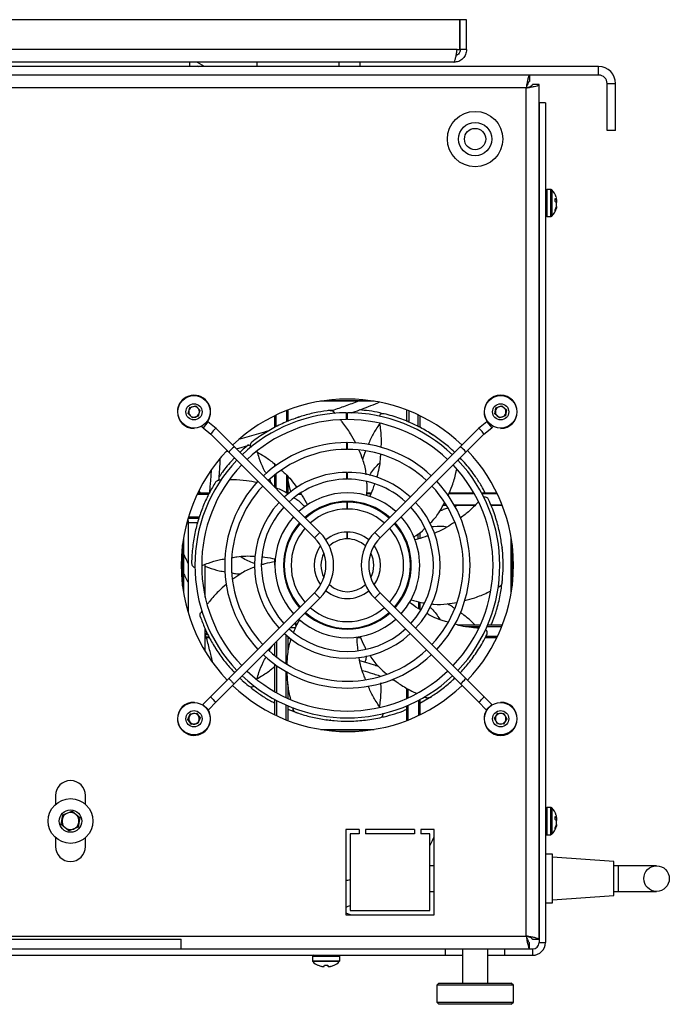
# Model space of a CAD drawing. Units: millimetres. Extents: x -1110 to 1434, y -61 to 3551.
# Drawn here: x 44 to 59, y 117 to 140 of the extents above; entities that cross this region are included whole.
import ezdxf

# ---------------------------------------------------------------- set-up
doc = ezdxf.new("R2010")
doc.units = ezdxf.units.MM

msp = doc.modelspace()

# ---------------------------------------------------------------- linework, layer by layer
at = {"color": 7, "linetype": 'Continuous', "lineweight": 25}
for p, q in [((53.955, 140.024), (29.275, 140.024)), ((53.955, 139.324), (53.955, 140.024)), ((54.115, 140.024), (53.965, 140.024)), ((53.965, 139.324), (53.965, 140.024)), ((54.115, 139.324), (54.115, 140.024)), ((53.894, 139.324), (29.336, 139.324)), ((53.894, 139.324), (53.955, 139.324)), ((54.115, 139.324), (53.965, 139.324)), ((57.215, 138.924), (26.015, 138.924)), ((53.815, 139.024), (29.415, 139.024)), ((47.615, 138.924), (47.615, 139.024)), ((47.795, 139.024), (47.795, 139.022)), ((47.96, 138.924), (47.795, 139.022)), ((47.795, 138.941), (47.795, 138.924)), ((47.795, 138.941), (47.822, 138.924)), ((49.195, 138.924), (49.195, 139.024)), ((51.115, 139.024), (51.115, 138.924)), ((51.615, 138.924), (51.615, 139.024)), ((57.215, 138.724), (57.215, 138.924)), ((57.215, 138.724), (26.015, 138.724)), ((55.594, 138.724), (55.594, 138.574)), ((55.515, 138.424), (26.115, 138.424)), ((55.515, 118.524), (55.515, 138.424)), ((55.815, 138.504), (55.665, 138.504)), ((55.815, 118.445), (55.815, 138.504)), ((57.415, 138.524), (57.615, 138.524)), ((57.415, 137.424), (57.415, 138.524)), ((57.615, 137.424), (57.615, 138.524)), ((55.965, 138.074), (55.815, 138.074)), ((55.815, 138.074), (55.815, 118.374)), ((55.965, 138.074), (55.965, 118.374)), ((57.615, 137.424), (57.415, 137.424)), ((56.093, 136.044), (55.995, 136.044)), ((55.995, 136.044), (55.995, 135.847)), ((55.995, 135.847), (55.995, 135.404)), ((56.093, 135.404), (56.093, 136.044)), ((56.114, 136.036), (56.114, 135.413)), ((56.198, 135.833), (56.22, 135.811)), ((56.198, 135.761), (56.198, 135.833)), ((56.198, 135.809), (56.22, 135.811)), ((56.198, 135.802), (56.226, 135.806)), ((56.22, 135.733), (56.198, 135.761)), ((56.198, 135.565), (56.22, 135.625)), ((55.995, 135.404), (56.093, 135.404)), ((56.22, 135.593), (56.198, 135.534)), ((56.198, 135.534), (56.198, 135.565)), ((56.208, 135.593), (56.22, 135.593)), ((51.937, 131.074), (50.692, 131.074)), ((50.832, 131.094), (51.798, 131.094)), ((47.575, 130.789), (47.614, 130.928)), ((47.676, 130.685), (47.575, 130.789)), ((47.614, 130.928), (47.754, 130.963)), ((47.754, 130.963), (47.855, 130.86)), ((47.855, 130.86), (47.816, 130.721)), ((49.895, 130.591), (49.895, 130.857)), ((49.915, 130.864), (49.915, 130.6)), ((50.994, 130.863), (50.865, 130.852)), ((51.031, 130.784), (50.996, 130.827)), ((51.298, 130.644), (51.297, 130.804)), ((51.298, 130.759), (51.315, 130.765)), ((51.315, 130.644), (51.315, 130.804)), ((52.715, 130.598), (52.715, 130.864)), ((52.755, 130.849), (52.755, 130.582)), ((52.975, 130.48), (52.975, 130.753)), ((54.779, 130.776), (54.805, 130.918)), ((54.889, 130.682), (54.779, 130.776)), ((54.805, 130.918), (54.941, 130.966)), ((54.941, 130.966), (55.051, 130.873)), ((55.051, 130.873), (55.025, 130.731)), ((47.816, 130.721), (47.676, 130.685)), ((48.038, 130.59), (47.926, 130.45)), ((48.036, 130.603), (48.028, 130.609)), ((48.233, 130.434), (48.038, 130.59)), ((49.615, 130.458), (49.615, 130.734)), ((49.635, 130.744), (49.635, 130.469)), ((50.184, 130.699), (50.102, 130.675)), ((53.015, 130.734), (53.015, 130.458)), ((54.592, 130.59), (54.397, 130.434)), ((54.592, 130.59), (54.704, 130.45)), ((54.593, 130.603), (54.602, 130.609)), ((55.025, 130.731), (54.889, 130.682)), ((47.715, 130.434), (47.715, 130.444)), ((47.926, 130.45), (48.112, 130.3)), ((48.112, 130.3), (48.539, 129.873)), ((48.666, 130.001), (48.233, 130.434)), ((53.326, 130.275), (53.257, 130.324)), ((54.397, 130.434), (53.964, 130.001)), ((54.091, 129.873), (54.517, 130.3)), ((54.517, 130.3), (54.704, 130.45)), ((54.915, 130.434), (54.915, 130.444)), ((51.302, 129.944), (51.301, 130.104)), ((51.315, 129.944), (51.315, 130.104)), ((48.483, 129.896), (48.509, 129.903)), ((48.539, 129.873), (50.544, 127.868)), ((50.671, 127.995), (48.666, 130.001)), ((48.709, 129.957), (49.036, 130.047)), ((53.964, 130.001), (51.958, 127.995)), ((52.086, 127.868), (54.091, 129.873)), ((53.921, 129.668), (53.932, 129.72)), ((49.615, 129.549), (49.615, 129.588)), ((49.635, 129.57), (49.635, 129.564)), ((49.635, 129.364), (49.635, 129.032)), ((51.305, 129.244), (51.304, 129.404)), ((51.315, 129.244), (51.315, 129.404)), ((48.349, 129.222), (48.3, 129.221)), ((49.615, 129.052), (49.615, 129.348)), ((49.895, 128.924), (49.895, 129.327)), ((49.915, 129.303), (49.915, 128.924)), ((47.805, 128.924), (48.077, 128.924)), ((47.86, 128.924), (47.836, 128.979)), ((49.884, 128.924), (49.95, 128.924)), ((51.865, 128.904), (51.77, 128.904)), ((51.771, 128.924), (51.873, 128.924)), ((54.294, 128.904), (53.698, 128.904)), ((53.706, 128.924), (54.282, 128.924)), ((54.465, 128.924), (54.825, 128.924)), ((54.834, 128.904), (54.476, 128.904)), ((48.058, 128.884), (47.786, 128.884)), ((50.239, 128.884), (50.164, 128.884)), ((51.308, 128.544), (51.308, 128.704)), ((51.315, 128.544), (51.315, 128.704)), ((53.647, 128.624), (53.559, 128.624)), ((53.571, 128.644), (53.635, 128.644)), ((53.82, 128.644), (54.327, 128.644)), ((54.308, 128.624), (53.832, 128.624)), ((53.901, 128.624), (53.838, 128.606)), ((54.684, 128.644), (54.947, 128.644)), ((54.955, 128.624), (54.693, 128.624)), ((47.827, 128.324), (47.573, 128.324)), ((47.573, 128.319), (47.578, 128.224)), ((47.802, 128.224), (47.577, 128.224)), ((47.585, 128.364), (47.841, 128.364)), ((50.671, 127.995), (50.544, 127.868)), ((51.312, 127.844), (51.311, 128.004)), ((51.315, 127.844), (51.315, 128.004)), ((51.958, 127.995), (52.086, 127.868)), ((53.015, 127.99), (53.015, 127.855)), ((47.465, 127.847), (47.465, 126.602)), ((52.975, 127.843), (52.975, 127.961)), ((55.165, 126.602), (55.165, 127.847)), ((47.445, 126.742), (47.445, 127.707)), ((54.954, 127.554), (54.949, 127.639)), ((55.185, 127.707), (55.185, 126.742)), ((49.615, 127.224), (49.615, 127.376)), ((54.858, 126.714), (54.898, 126.734)), ((50.544, 126.581), (48.539, 124.575)), ((48.666, 124.448), (50.671, 126.454)), ((50.671, 126.454), (50.544, 126.581)), ((51.958, 126.454), (52.086, 126.581)), ((51.958, 126.454), (53.964, 124.448)), ((54.091, 124.575), (52.086, 126.581)), ((52.995, 126.201), (52.995, 126.367)), ((53.015, 126.361), (53.015, 126.19)), ((47.901, 126.147), (47.874, 126.112)), ((47.977, 125.219), (47.977, 125.73)), ((50.093, 125.754), (49.972, 125.754)), ((49.982, 125.764), (50.098, 125.764)), ((50.116, 125.798), (50.079, 125.861)), ((50.093, 125.876), (50.127, 125.819)), ((53.901, 125.824), (54.435, 125.824)), ((54.417, 125.784), (54.092, 125.784)), ((54.939, 125.784), (54.592, 125.784)), ((54.61, 125.824), (54.955, 125.824)), ((47.978, 125.634), (48.025, 125.634)), ((47.981, 125.624), (48.03, 125.624)), ((48.04, 125.604), (47.986, 125.604)), ((48.003, 125.544), (48.069, 125.544)), ((48.079, 125.524), (48.008, 125.524)), ((49.655, 125.437), (49.655, 125.07)), ((49.875, 124.917), (49.875, 125.588)), ((49.915, 125.553), (49.915, 125.164)), ((49.915, 125.544), (49.926, 125.544)), ((49.95, 125.524), (49.915, 125.524)), ((49.991, 125.493), (49.915, 125.517)), ((51.628, 125.524), (51.545, 125.524)), ((54.825, 125.524), (54.552, 125.524)), ((54.573, 125.564), (54.844, 125.564)), ((48.179, 125.348), (48.221, 125.274)), ((49.615, 125.101), (49.615, 125.397)), ((49.915, 125.307), (49.943, 125.299)), ((49.615, 124.257), (49.615, 124.9)), ((49.655, 124.871), (49.655, 124.234)), ((48.539, 124.575), (48.109, 124.146)), ((49.875, 124.122), (49.875, 124.73)), ((54.521, 124.146), (54.091, 124.575)), ((48.236, 124.018), (48.666, 124.448)), ((49.915, 124.436), (49.915, 124.104)), ((52.715, 124.104), (52.715, 124.339)), ((52.735, 124.328), (52.735, 124.113)), ((53.964, 124.448), (54.394, 124.018)), ((48.109, 124.146), (47.925, 123.962)), ((49.615, 123.714), (49.615, 124.074)), ((49.655, 124.052), (49.655, 123.695)), ((52.995, 123.705), (52.995, 124.063)), ((53.015, 123.987), (53.295, 124.151)), ((53.015, 124.074), (53.015, 123.714)), ((53.117, 124.14), (53.165, 124.117)), ((54.705, 123.962), (54.521, 124.146)), ((47.715, 124.014), (47.715, 124.004)), ((47.925, 123.962), (47.913, 123.949)), ((48.052, 123.835), (47.925, 123.962)), ((48.051, 123.822), (48.042, 123.817)), ((48.052, 123.835), (48.236, 124.018)), ((49.875, 123.6), (49.875, 123.947)), ((49.915, 123.929), (49.915, 123.584)), ((49.915, 123.849), (50.147, 123.76)), ((50.026, 123.894), (50.039, 123.84)), ((52.715, 123.584), (52.715, 123.929)), ((52.735, 123.938), (52.735, 123.592)), ((54.394, 124.018), (54.577, 123.835)), ((54.577, 123.835), (54.705, 123.962)), ((54.579, 123.822), (54.588, 123.817)), ((54.717, 123.949), (54.705, 123.962)), ((54.915, 124.014), (54.915, 124.004)), ((47.572, 123.607), (47.628, 123.74)), ((47.659, 123.491), (47.572, 123.607)), ((47.628, 123.74), (47.771, 123.757)), ((47.771, 123.757), (47.858, 123.642)), ((47.858, 123.642), (47.802, 123.509)), ((50.826, 123.603), (50.91, 123.589)), ((54.771, 123.63), (54.847, 123.752)), ((54.838, 123.502), (54.771, 123.63)), ((54.847, 123.752), (54.991, 123.747)), ((55.059, 123.619), (54.982, 123.497)), ((54.991, 123.747), (55.059, 123.619)), ((47.802, 123.509), (47.659, 123.491)), ((50.692, 123.374), (51.937, 123.374)), ((51.798, 123.354), (50.832, 123.354)), ((54.982, 123.497), (54.838, 123.502)), ((44.465, 121.824), (44.465, 121.616)), ((45.165, 121.616), (45.165, 121.824)), ((56.093, 121.544), (55.995, 121.544)), ((55.995, 121.544), (55.995, 121.347)), ((56.093, 120.904), (56.093, 121.544)), ((56.114, 121.536), (56.114, 120.913)), ((44.599, 121.142), (44.636, 121.37)), ((44.636, 121.37), (44.852, 121.452)), ((44.852, 121.452), (45.031, 121.307)), ((45.031, 121.307), (44.994, 121.079)), ((55.995, 121.347), (55.995, 120.904)), ((56.198, 121.333), (56.22, 121.311)), ((56.198, 121.261), (56.198, 121.333)), ((56.198, 121.309), (56.22, 121.311)), ((56.198, 121.302), (56.226, 121.306)), ((44.778, 120.996), (44.599, 121.142)), ((44.994, 121.079), (44.778, 120.996)), ((56.22, 121.233), (56.198, 121.261)), ((56.198, 121.065), (56.22, 121.125)), ((56.22, 121.093), (56.198, 121.034)), ((56.198, 121.034), (56.198, 121.065)), ((56.208, 121.093), (56.22, 121.093)), ((44.465, 120.833), (44.465, 120.624)), ((45.139, 120.823), (45.165, 120.807)), ((45.165, 120.624), (45.165, 120.833)), ((51.59, 121.024), (51.28, 121.024)), ((51.28, 121.024), (51.28, 119.024)), ((51.38, 120.924), (51.38, 119.124)), ((51.59, 120.924), (51.38, 120.924)), ((51.59, 121.024), (51.59, 120.924)), ((51.74, 121.024), (51.74, 120.924)), ((52.89, 121.024), (51.74, 121.024)), ((52.89, 120.924), (51.74, 120.924)), ((52.89, 121.024), (52.89, 120.924)), ((53.35, 121.024), (53.04, 121.024)), ((53.04, 121.024), (53.04, 120.924)), ((53.25, 120.924), (53.04, 120.924)), ((53.25, 119.124), (53.25, 120.924)), ((53.35, 119.024), (53.35, 121.024)), ((55.995, 120.904), (56.093, 120.904)), ((56.135, 120.444), (55.965, 120.444)), ((56.135, 120.069), (56.135, 120.444)), ((57.575, 120.274), (56.135, 120.374)), ((53.35, 120.174), (53.25, 120.174)), ((57.575, 120.011), (57.575, 120.274)), ((57.675, 120.174), (57.575, 120.174)), ((58.575, 120.174), (57.675, 120.174)), ((57.675, 120.174), (57.675, 119.574)), ((56.135, 119.304), (56.135, 120.069)), ((57.575, 119.474), (57.575, 120.011)), ((53.25, 119.574), (53.35, 119.574)), ((56.135, 119.374), (57.575, 119.474)), ((57.575, 119.574), (57.675, 119.574)), ((57.675, 119.574), (58.575, 119.574)), ((55.965, 119.304), (56.135, 119.304)), ((51.389, 119.024), (51.28, 119.063)), ((51.28, 119.024), (53.35, 119.024)), ((51.38, 119.124), (53.25, 119.124)), ((26.115, 118.524), (55.515, 118.524)), ((34.415, 118.454), (47.415, 118.454)), ((47.415, 118.224), (47.415, 118.454)), ((55.594, 118.224), (55.594, 118.374)), ((55.815, 118.445), (55.665, 118.445)), ((55.815, 118.374), (55.965, 118.374)), ((29.715, 118.224), (53.615, 118.224)), ((29.715, 118.074), (53.615, 118.074)), ((47.415, 118.224), (55.594, 118.224)), ((50.495, 118.044), (50.495, 117.946)), ((50.815, 118.044), (50.495, 118.044)), ((51.135, 118.044), (50.815, 118.044)), ((51.135, 117.946), (51.135, 118.044)), ((53.615, 118.224), (53.615, 118.074)), ((53.615, 118.074), (54.015, 118.074)), ((54.015, 118.224), (54.015, 117.424)), ((54.615, 117.424), (54.615, 118.224)), ((54.615, 118.074), (55.015, 118.074)), ((55.015, 118.074), (55.015, 118.224)), ((55.015, 118.224), (55.665, 118.224)), ((55.015, 118.074), (55.665, 118.074)), ((55.665, 118.224), (55.665, 118.074)), ((50.495, 117.946), (51.135, 117.946)), ((51.126, 117.925), (50.503, 117.925)), ((50.626, 117.842), (50.69, 117.819)), ((50.773, 117.819), (50.776, 117.842)), ((50.776, 117.842), (50.854, 117.842)), ((50.854, 117.842), (50.857, 117.819)), ((50.94, 117.819), (51.004, 117.842)), ((53.465, 117.424), (53.415, 117.374)), ((53.415, 117.374), (53.415, 116.974)), ((55.215, 117.374), (53.415, 117.374)), ((53.465, 117.424), (55.165, 117.424)), ((55.215, 117.374), (55.165, 117.424)), ((55.215, 116.974), (55.215, 117.374)), ((53.415, 116.974), (53.465, 116.924)), ((53.415, 116.974), (55.215, 116.974)), ((55.165, 116.924), (53.465, 116.924)), ((55.165, 116.924), (55.215, 116.974))]:
    msp.add_line(p, q, dxfattribs=at)
at = {"color": 7, "linetype": 'Continuous', "lineweight": 25, "flags": 128}
for points in [[(54.704, 130.45), (54.73, 130.474), (54.74, 130.487)], [(52.389, 128.542), (52.437, 128.513), (52.467, 128.503)], [(50.241, 125.906), (50.193, 125.935), (50.163, 125.945)], [(53.25, 120.645), (53.315, 120.767), (53.35, 120.852)]]:
    msp.add_lwpolyline(points, dxfattribs=at)
at = {"color": 7, "linetype": 'Continuous', "lineweight": 25}
for centre, radius in [((54.315, 137.224), 0.65), ((54.315, 137.224), 0.39), ((54.315, 137.224), 0.25), ((47.715, 130.824), 0.38), ((47.715, 130.824), 0.19), ((54.915, 130.824), 0.38), ((54.915, 130.824), 0.19), ((47.715, 123.624), 0.38), ((54.915, 123.624), 0.38), ((47.715, 123.624), 0.19), ((54.915, 123.624), 0.19), ((44.815, 121.224), 0.525), ((44.815, 121.224), 0.263), ((58.575, 119.874), 0.3)]:
    msp.add_circle(centre, radius, dxfattribs=at)
for centre, radius, start, end in [((57.215, 138.524), 0.4, 0, 90), ((57.215, 138.524), 0.2, 0, 90), ((55.995, 136.014), 0.03, 90, 180), ((56.093, 136.014), 0.03, 45.7889, 90), ((55.835, 135.749), 0.4, 15.65, 45.7889), ((55.835, 135.699), 0.4, 344.1951, 346.6094), ((55.995, 135.434), 0.03, 180, 270), ((56.093, 135.434), 0.03, 270, 314.2111), ((55.835, 135.699), 0.4, 314.2111, 344.1951), ((47.715, 130.824), 0.39, 325.4876, 180), ((54.915, 130.824), 0.39, 270, 180), ((51.315, 127.224), 3.9, 46.3223, 133.6777), ((50.7, 130.974), 0.1, 90.0047, 99.29), ((51.929, 130.974), 0.1, 80.6952, 90), ((47.715, 130.824), 0.39, 180, 270), ((47.715, 130.824), 0.125, 164.3753, 224.3753), ((47.715, 130.824), 0.125, 104.3753, 164.3753), ((47.715, 130.824), 0.125, 44.3753, 104.3753), ((47.715, 130.824), 0.125, 284.3753, 344.3753), ((47.715, 130.824), 0.125, 344.3753, 44.3753), ((51.315, 127.224), 3.58, 90.2779, 133.5595), ((51.315, 127.224), 3.58, 46.4405, 90), ((54.915, 130.824), 0.39, 180, 214.5124), ((54.915, 130.824), 0.125, 169.7237, 229.7237), ((54.915, 130.824), 0.125, 109.7237, 169.7237), ((54.915, 130.824), 0.125, 49.7237, 109.7237), ((54.915, 130.824), 0.125, 289.7237, 349.7237), ((54.915, 130.824), 0.125, 349.7237, 49.7237), ((47.715, 130.824), 0.125, 224.3753, 284.3753), ((48.044, 130.598), 0.01, 145.4876, 231.2461), ((51.315, 127.224), 3.42, 90.2779, 133.492), ((51.315, 127.224), 3.42, 46.508, 90), ((54.585, 130.598), 0.01, 308.7539, 0), ((54.585, 130.598), 0.01, 0, 34.5124), ((54.915, 130.824), 0.125, 229.7237, 289.7237), ((48.044, 130.598), 0.19, 215.6027, 231.2461), ((51.315, 127.224), 2.88, 90.2779, 133.2092), ((51.315, 127.224), 2.88, 46.7908, 90), ((51.315, 127.224), 3.9, 136.3223, 223.6777), ((51.315, 127.224), 2.72, 90.2779, 133.1038), ((51.315, 127.224), 2.72, 46.8962, 90), ((51.315, 127.224), 3.9, 0, 43.6777), ((51.315, 127.224), 3.58, 136.4405, 223.5595), ((51.315, 127.224), 3.58, 316.4405, 43.5595), ((51.315, 127.224), 3.42, 136.508, 223.492), ((51.315, 127.224), 2.18, 90.2779, 132.6339), ((51.315, 127.224), 2.18, 47.3661, 90), ((51.315, 127.224), 3.42, 316.508, 43.492), ((51.315, 127.224), 2.88, 136.7908, 223.2092), ((51.315, 127.224), 2.02, 90.2779, 132.4464), ((51.315, 127.224), 2.02, 47.5536, 90), ((51.315, 127.224), 2.88, 316.7908, 43.2092), ((51.315, 127.224), 2.72, 136.8962, 223.1038), ((51.315, 127.224), 1.7, 48.0347, 131.9653), ((51.315, 127.224), 2.72, 316.8962, 43.1038), ((51.315, 127.224), 2.18, 137.3661, 222.4007), ((51.315, 127.224), 1.5, 48.4398, 131.5602), ((51.315, 127.224), 1.48, 90.2779, 131.5136), ((51.315, 127.224), 1.48, 48.4864, 90), ((51.315, 127.224), 2.18, 317.3661, 42.6339), ((51.315, 127.224), 2.02, 137.5536, 222.4464), ((51.315, 127.224), 1.32, 90.2779, 131.0904), ((51.315, 127.224), 1.32, 48.9096, 90), ((51.315, 127.224), 2.02, 317.5536, 42.4464), ((51.315, 127.224), 1.7, 138.0347, 221.9653), ((51.315, 127.224), 1.5, 138.4398, 221.5602), ((51.315, 127.224), 1.48, 138.4864, 221.5136), ((51.315, 127.224), 1.48, 318.4864, 41.5136), ((51.315, 127.224), 1.5, 9.7487, 41.5602), ((51.315, 127.224), 1.7, 9.7487, 41.9653), ((51.315, 127.224), 1.32, 138.9096, 221.0904), ((49.901, 127.224), 1.09, 315, 45), ((51.315, 127.224), 0.78, 90.2779, 130.0746), ((51.315, 127.224), 0.78, 49.9254, 90), ((52.729, 127.224), 1.09, 135, 180), ((51.315, 127.224), 1.32, 318.9096, 41.0904), ((47.565, 127.839), 0.1, 170.6952, 180), ((49.901, 127.224), 0.91, 0, 45), ((51.315, 127.224), 0.62, 90.2779, 133.0148), ((51.315, 127.224), 0.62, 46.9852, 90), ((52.729, 127.224), 0.91, 135, 225), ((55.065, 127.839), 0.1, 0.0047, 9.29), ((51.315, 127.224), 0.78, 143.8003, 216.1997), ((51.315, 127.224), 0.78, 323.8003, 36.1997), ((51.315, 127.224), 1.7, 318.0347, 9.7487), ((51.315, 127.224), 0.62, 152.5578, 207.4422), ((51.315, 127.224), 0.62, 332.5578, 27.4422), ((51.315, 127.224), 1.5, 318.4398, 9.7487), ((49.901, 127.224), 0.91, 315, 0), ((52.729, 127.224), 1.09, 180, 225), ((51.315, 127.224), 3.9, 316.3223, 0), ((47.565, 126.61), 0.1, 180.0047, 189.29), ((51.315, 127.224), 0.78, 229.9254, 310.0746), ((51.315, 127.224), 0.62, 226.9852, 313.0148), ((55.065, 126.61), 0.1, 350.6952, 0), ((51.315, 127.224), 1.32, 228.9096, 311.0904), ((51.315, 127.224), 1.7, 228.0347, 311.9653), ((51.315, 127.224), 1.5, 228.4398, 311.5602), ((51.315, 127.224), 1.48, 228.4864, 311.5136), ((51.315, 127.224), 2.02, 227.5536, 312.4464), ((51.315, 127.224), 2.18, 227.3661, 312.6339), ((51.315, 127.224), 2.72, 226.8962, 313.1038), ((51.315, 127.224), 2.88, 226.7908, 313.2092), ((51.315, 127.224), 3.42, 226.508, 313.492), ((51.315, 127.224), 3.58, 226.4405, 313.5595), ((51.315, 127.224), 3.9, 226.3223, 313.6777), ((47.715, 123.624), 0.39, 90, 180), ((47.715, 123.624), 0.39, 180, 30.5225), ((48.059, 123.828), 0.01, 135, 210.5225), ((54.915, 123.624), 0.39, 180, 90), ((54.915, 123.624), 0.39, 149.4775, 180), ((54.57, 123.828), 0.01, 0, 45), ((54.57, 123.828), 0.01, 329.4775, 0), ((47.715, 123.624), 0.125, 157.0598, 217.0598), ((47.715, 123.624), 0.125, 97.0598, 157.0598), ((47.715, 123.624), 0.125, 37.0598, 97.0598), ((47.715, 123.624), 0.125, 337.0598, 37.0598), ((54.915, 123.624), 0.125, 147.9369, 207.9369), ((54.915, 123.624), 0.125, 87.9369, 147.9369), ((54.915, 123.624), 0.125, 27.9369, 87.9369), ((54.915, 123.624), 0.125, 327.9369, 27.9369), ((47.715, 123.624), 0.125, 217.0598, 277.0598), ((47.715, 123.624), 0.125, 277.0598, 337.0598), ((50.7, 123.474), 0.1, 260.6952, 270), ((51.929, 123.474), 0.1, 270.0047, 279.29), ((54.915, 123.624), 0.125, 207.9369, 267.9369), ((54.915, 123.624), 0.125, 267.9369, 327.9369), ((44.815, 121.824), 0.35, 0, 180), ((55.995, 121.514), 0.03, 90, 180), ((56.093, 121.514), 0.03, 45.7889, 90), ((55.835, 121.249), 0.4, 15.65, 45.7889), ((44.815, 121.224), 0.2, 110.8877, 170.8877), ((44.815, 121.224), 0.2, 50.8877, 110.8877), ((44.815, 121.224), 0.2, 350.8877, 50.8877), ((44.815, 121.224), 0.2, 170.8877, 230.8877), ((44.815, 121.224), 0.2, 230.8877, 290.8877), ((44.815, 121.224), 0.2, 290.8877, 350.8877), ((55.835, 121.199), 0.4, 314.2111, 344.1951), ((55.835, 121.199), 0.4, 344.1951, 346.6094), ((55.995, 120.934), 0.03, 180, 270), ((56.093, 120.934), 0.03, 270, 314.2111), ((44.815, 120.624), 0.35, 180, 0), ((55.665, 118.374), 0.3, 270, 0), ((55.665, 118.374), 0.15, 270, 0), ((50.525, 118.044), 0.03, 90, 180), ((51.105, 118.044), 0.03, 0, 90), ((50.525, 117.946), 0.03, 180, 224.2111), ((50.79, 118.204), 0.4, 224.2111, 245.6233), ((50.84, 118.204), 0.4, 294.406, 315.7889), ((51.105, 117.946), 0.03, 315.7889, 0)]:
    msp.add_arc(centre, radius, start, end, dxfattribs=at)
for centre, major_axis, start_param, end_param in [((48.173, 130.367), (0.0602, 0.0671), 6.274438, 9.41603), ((54.457, 130.367), (-0.0602, 0.0671), 3.15034, 6.291933), ((48.602, 129.937), (0.0636, 0.0636), 1.570796, 3.141593), ((48.602, 129.937), (0.0636, 0.0636), 0, 1.570796), ((54.028, 129.937), (-0.0636, 0.0636), 4.712389, 6.283185), ((54.028, 129.937), (-0.0636, 0.0636), 3.141593, 4.712389), ((48.602, 124.512), (-0.0636, 0.0636), 0, 1.570796), ((54.028, 124.512), (0.0636, 0.0636), 4.712389, 6.283185), ((48.602, 124.512), (-0.0636, 0.0636), 1.570796, 3.141593), ((54.028, 124.512), (0.0636, 0.0636), 3.141593, 4.712389), ((48.173, 124.082), (0.0636, -0.0636), 3.141593, 6.283185), ((54.457, 124.082), (0.0636, 0.0636), 3.141593, 6.283185)]:
    msp.add_ellipse(centre, major_axis=major_axis, ratio=0.160329, start_param=start_param, end_param=end_param, dxfattribs=at)
for points, knots in [([(53.815, 139.024), (53.821, 139.028), (53.832, 139.035), (53.849, 139.088), (53.867, 139.166), (53.882, 139.25), (53.891, 139.304), (53.894, 139.324)], [0, 0, 0, 0, 0.217718, 0.435446, 0.653174, 0.870901, 1, 1, 1, 1]), ([(53.965, 139.324), (53.963, 139.305), (53.958, 139.265), (53.923, 139.217), (53.891, 139.189), (53.871, 139.185), (53.87, 139.185)], [0, 0, 0, 0, 0.328301, 0.656602, 0.984904, 1, 1, 1, 1]), ([(55.594, 138.724), (55.588, 138.721), (55.577, 138.714), (55.56, 138.661), (55.542, 138.583), (55.527, 138.499), (55.518, 138.445), (55.515, 138.424)], [0, 0, 0, 0, 0.217718, 0.435446, 0.653174, 0.870901, 1, 1, 1, 1]), ([(55.594, 138.574), (55.588, 138.573), (55.576, 138.569), (55.558, 138.54), (55.54, 138.498), (55.526, 138.457), (55.517, 138.432), (55.515, 138.424)], [0, 0, 0, 0, 0.226685, 0.453371, 0.67998, 0.90659, 1, 1, 1, 1]), ([(55.515, 138.424), (55.549, 138.43), (55.617, 138.442), (55.708, 138.459), (55.776, 138.476), (55.81, 138.491), (55.814, 138.5), (55.815, 138.504)], [0, 0, 0, 0, 0.217718, 0.435446, 0.653174, 0.870901, 1, 1, 1, 1]), ([(55.515, 138.424), (55.533, 138.43), (55.568, 138.442), (55.615, 138.46), (55.649, 138.478), (55.663, 138.493), (55.665, 138.501), (55.665, 138.504)], [0, 0, 0, 0, 0.226685, 0.453371, 0.67998, 0.90659, 1, 1, 1, 1]), ([(56.229, 135.809), (56.229, 135.813), (56.229, 135.82), (56.225, 135.837), (56.222, 135.851), (56.22, 135.856)], [0, 0, 0, 0, 0.374131, 0.744896, 1, 1, 1, 1]), ([(56.22, 135.811), (56.223, 135.808), (56.225, 135.804), (56.226, 135.806), (56.226, 135.806)], [0, 0, 0, 0, 0.863091, 1, 1, 1, 1]), ([(56.22, 135.625), (56.222, 135.634), (56.227, 135.652), (56.229, 135.681), (56.228, 135.706), (56.225, 135.724), (56.222, 135.731), (56.22, 135.733)], [0, 0, 0, 0, 0.218137, 0.436744, 0.647475, 0.856311, 1, 1, 1, 1]), ([(56.226, 135.643), (56.227, 135.642), (56.229, 135.641), (56.228, 135.628), (56.225, 135.611), (56.222, 135.598), (56.22, 135.593)], [0, 0, 0, 0, 0.246239, 0.528244, 0.807712, 1, 1, 1, 1]), ([(56.224, 135.805), (56.225, 135.802), (56.227, 135.79), (56.229, 135.768), (56.229, 135.746), (56.227, 135.736), (56.226, 135.733)], [0, 0, 0, 0, 0.113071, 0.464314, 0.802903, 1, 1, 1, 1]), ([(51.577, 131.074), (51.474, 131.035), (51.269, 130.959), (51.062, 130.887), (50.961, 130.851)], [0, 0, 0, 0, 0.508442, 1, 1, 1, 1]), ([(51.406, 130.798), (51.47, 130.821), (51.679, 130.897), (51.897, 130.981), (52.048, 131.045), (52.059, 131.049)], [0, 0, 0, 0, 0.291328, 0.950725, 1, 1, 1, 1]), ([(50.91, 130.859), (50.814, 130.846), (50.621, 130.82), (50.317, 130.748), (50.012, 130.647), (49.703, 130.514), (49.443, 130.37), (49.232, 130.233), (49.126, 130.154), (49.073, 130.114)], [0, 0, 0, 0, 0.167306, 0.335743, 0.497667, 0.660782, 0.828935, 0.914485, 1, 1, 1, 1]), ([(50.91, 130.859), (50.922, 130.86), (50.94, 130.86), (50.966, 130.85), (50.984, 130.839), (50.992, 130.83), (50.996, 130.827)], [0, 0, 0, 0, 0.440925, 0.674921, 0.873676, 1, 1, 1, 1]), ([(52.081, 130.801), (51.996, 130.817), (51.838, 130.849), (51.675, 130.863), (51.601, 130.869)], [0, 0, 0, 0, 0.539136, 1, 1, 1, 1]), ([(52.176, 130.779), (52.164, 130.78), (52.139, 130.784), (52.103, 130.771), (52.074, 130.749), (52.064, 130.727), (52.06, 130.717)], [0, 0, 0, 0, 0.261765, 0.523528, 0.78255, 1, 1, 1, 1]), ([(52.125, 130.776), (52.122, 130.78), (52.11, 130.792), (52.093, 130.797), (52.081, 130.801)], [0, 0, 0, 0, 0.303995, 1, 1, 1, 1]), ([(53.835, 129.872), (53.787, 129.917), (53.668, 130.03), (53.447, 130.201), (53.178, 130.377), (52.882, 130.535), (52.608, 130.649), (52.369, 130.729), (52.24, 130.762), (52.176, 130.779)], [0, 0, 0, 0, 0.1199795, 0.2979896, 0.4691164, 0.6415022, 0.8192121, 0.9096245, 1, 1, 1, 1]), ([(50.086, 130.666), (50.088, 130.668), (50.093, 130.672), (50.099, 130.674), (50.102, 130.675)], [0, 0, 0, 0, 0.388707, 1, 1, 1, 1]), ([(51.511, 130.092), (51.472, 130.166), (51.383, 130.332), (51.258, 130.512), (51.171, 130.615), (51.152, 130.638)], [0, 0, 0, 0, 0.3806149, 0.8611491, 1, 1, 1, 1]), ([(52.078, 130.55), (52.048, 130.506), (51.968, 130.389), (51.873, 130.224), (51.823, 130.097), (51.805, 130.053)], [0, 0, 0, 0, 0.280611, 0.748264, 1, 1, 1, 1]), ([(52.07, 130.552), (52.078, 130.5), (52.099, 130.359), (52.113, 130.171), (52.104, 130.037), (52.101, 129.991)], [0, 0, 0, 0, 0.2835057, 0.7551501, 1, 1, 1, 1]), ([(49.471, 130.379), (49.389, 130.355), (49.163, 130.289), (48.935, 130.226), (48.789, 130.186)], [0, 0, 0, 0, 0.362104, 1, 1, 1, 1]), ([(53.24, 130.331), (53.242, 130.33), (53.249, 130.329), (53.254, 130.326), (53.257, 130.324)], [0, 0, 0, 0, 0.3887073, 1, 1, 1, 1]), ([(48.997, 130.053), (48.93, 129.998), (48.86, 129.941), (48.796, 129.876), (48.793, 129.873)], [0, 0, 0, 0, 0.961261, 1, 1, 1, 1]), ([(49.073, 130.114), (49.064, 130.105), (49.046, 130.088), (49.034, 130.052), (49.033, 130.017), (49.043, 129.996), (49.047, 129.988)], [0, 0, 0, 0, 0.269107, 0.538211, 0.804497, 1, 1, 1, 1]), ([(49.181, 129.891), (49.228, 129.864), (49.352, 129.793), (49.51, 129.685), (49.611, 129.593), (49.646, 129.56)], [0, 0, 0, 0, 0.285182, 0.749823, 1, 1, 1, 1]), ([(49.19, 129.898), (49.206, 129.846), (49.248, 129.71), (49.317, 129.533), (49.384, 129.415), (49.407, 129.375)], [0, 0, 0, 0, 0.286457, 0.75492, 1, 1, 1, 1]), ([(51.757, 129.35), (51.755, 129.37), (51.745, 129.493), (51.691, 129.687), (51.622, 129.851), (51.592, 129.921)], [0, 0, 0, 0, 0.099146, 0.617793, 1, 1, 1, 1]), ([(51.742, 129.903), (51.726, 129.869), (51.698, 129.807), (51.683, 129.741), (51.676, 129.712)], [0, 0, 0, 0, 0.564138, 1, 1, 1, 1]), ([(48.301, 129.217), (48.306, 129.284), (48.317, 129.431), (48.327, 129.601), (48.33, 129.704), (48.33, 129.726)], [0, 0, 0, 0, 0.399993, 0.872863, 1, 1, 1, 1]), ([(48.667, 129.745), (48.65, 129.727), (48.548, 129.625), (48.424, 129.476), (48.332, 129.336), (48.307, 129.297)], [0, 0, 0, 0, 0.128273, 0.762104, 1, 1, 1, 1]), ([(51.839, 129.331), (51.849, 129.348), (51.912, 129.454), (51.991, 129.552), (52.068, 129.622), (52.069, 129.622)], [0, 0, 0, 0, 0.160611, 0.993316, 1, 1, 1, 1]), ([(52.092, 129.822), (52.09, 129.784), (52.083, 129.608), (52.047, 129.43), (52.004, 129.295), (52.003, 129.293)], [0, 0, 0, 0, 0.209405, 0.984488, 1, 1, 1, 1]), ([(54.551, 128.924), (54.523, 128.978), (54.454, 129.109), (54.306, 129.335), (54.14, 129.558), (54.008, 129.694), (53.961, 129.743)], [0, 0, 0, 0, 0.181652, 0.443025, 0.801573, 1, 1, 1, 1]), ([(48.117, 129.449), (48.116, 129.426), (48.112, 129.361), (48.104, 129.251), (48.093, 129.12), (48.083, 129.009), (48.076, 128.944), (48.073, 128.924)], [0, 0, 0, 0, 0.128266, 0.367139, 0.618583, 0.881798, 1, 1, 1, 1]), ([(49.764, 129.456), (49.794, 129.43), (49.929, 129.313), (50.047, 129.171), (50.126, 129.053), (50.128, 129.05)], [0, 0, 0, 0, 0.218392, 0.979604, 1, 1, 1, 1]), ([(53.678, 128.855), (53.711, 128.933), (53.787, 129.107), (53.85, 129.318), (53.876, 129.45), (53.882, 129.479)], [0, 0, 0, 0, 0.385388, 0.863615, 1, 1, 1, 1]), ([(48.221, 129.174), (48.171, 129.091), (48.07, 128.924), (47.938, 128.641), (47.827, 128.339), (47.738, 128.015), (47.688, 127.723), (47.664, 127.472), (47.66, 127.339), (47.658, 127.273)], [0, 0, 0, 0, 0.167306, 0.335743, 0.497667, 0.660782, 0.828935, 0.914485, 1, 1, 1, 1]), ([(48.221, 129.174), (48.228, 129.184), (48.239, 129.198), (48.263, 129.212), (48.282, 129.219), (48.295, 129.22), (48.3, 129.221)], [0, 0, 0, 0, 0.440925, 0.674921, 0.873676, 1, 1, 1, 1]), ([(49.195, 129.166), (49.113, 129.181), (48.928, 129.215), (48.711, 129.23), (48.577, 129.226), (48.549, 129.226)], [0, 0, 0, 0, 0.3833238, 0.867438, 1, 1, 1, 1]), ([(49.487, 129.229), (49.503, 129.194), (49.523, 129.153), (49.55, 129.118), (49.554, 129.113)], [0, 0, 0, 0, 0.851882, 1, 1, 1, 1]), ([(49.994, 128.948), (49.987, 128.967), (49.946, 129.075), (49.929, 129.189), (49.915, 129.285)], [0, 0, 0, 0, 0.170035, 1, 1, 1, 1]), ([(51.769, 128.863), (51.777, 128.945), (51.787, 129.055), (51.775, 129.164), (51.772, 129.192)], [0, 0, 0, 0, 0.747455, 1, 1, 1, 1]), ([(51.952, 129.132), (51.945, 129.111), (51.915, 129.012), (51.872, 128.917), (51.839, 128.842)], [0, 0, 0, 0, 0.210159, 1, 1, 1, 1]), ([(49.929, 128.895), (49.912, 128.906), (49.817, 128.971), (49.709, 129.012), (49.62, 129.047)], [0, 0, 0, 0, 0.173477, 1, 1, 1, 1]), ([(50.219, 128.914), (50.232, 128.895), (50.291, 128.808), (50.339, 128.715), (50.377, 128.642)], [0, 0, 0, 0, 0.216719, 1, 1, 1, 1]), ([(50.317, 128.601), (50.258, 128.658), (50.18, 128.733), (50.089, 128.791), (50.068, 128.804)], [0, 0, 0, 0, 0.7650998, 1, 1, 1, 1]), ([(53.254, 128.205), (53.268, 128.219), (53.357, 128.303), (53.476, 128.467), (53.562, 128.626), (53.599, 128.694)], [0, 0, 0, 0, 0.096247, 0.611378, 1, 1, 1, 1]), ([(54.386, 128.708), (54.351, 128.669), (54.255, 128.565), (54.116, 128.437), (54.004, 128.36), (53.966, 128.333)], [0, 0, 0, 0, 0.280224, 0.751229, 1, 1, 1, 1]), ([(54.631, 128.767), (54.624, 128.778), (54.612, 128.799), (54.58, 128.819), (54.545, 128.828), (54.522, 128.822), (54.512, 128.82)], [0, 0, 0, 0, 0.265811, 0.531621, 0.794646, 1, 1, 1, 1]), ([(54.949, 126.81), (54.958, 126.907), (54.975, 127.101), (54.972, 127.413), (54.941, 127.733), (54.88, 128.063), (54.799, 128.349), (54.712, 128.585), (54.658, 128.707), (54.631, 128.767)], [0, 0, 0, 0, 0.167306, 0.335743, 0.497667, 0.660782, 0.828935, 0.914485, 1, 1, 1, 1]), ([(53.677, 128.561), (53.639, 128.552), (53.573, 128.536), (53.512, 128.506), (53.485, 128.493)], [0, 0, 0, 0, 0.565591, 1, 1, 1, 1]), ([(47.578, 128.224), (47.578, 127.686), (47.578, 126.984), (47.578, 126.282), (47.578, 126.12)], [0, 0, 0, 0, 0.767828, 1, 1, 1, 1]), ([(53.837, 128.241), (53.804, 128.217), (53.66, 128.111), (53.495, 128.027), (53.362, 127.976), (53.358, 127.975)], [0, 0, 0, 0, 0.2201716, 0.9792238, 1, 1, 1, 1]), ([(52.879, 127.891), (52.948, 127.936), (53.039, 127.995), (53.115, 128.071), (53.133, 128.089)], [0, 0, 0, 0, 0.764894, 1, 1, 1, 1]), ([(53.289, 128.128), (53.308, 128.131), (53.43, 128.148), (53.556, 128.146), (53.659, 128.13), (53.66, 128.13)], [0, 0, 0, 0, 0.1610323, 0.9933191, 1, 1, 1, 1]), ([(53.206, 127.917), (53.185, 127.908), (53.087, 127.87), (52.985, 127.844), (52.906, 127.823)], [0, 0, 0, 0, 0.21763, 1, 1, 1, 1]), ([(54.944, 127.656), (54.945, 127.654), (54.948, 127.648), (54.948, 127.642), (54.949, 127.639)], [0, 0, 0, 0, 0.3887073, 1, 1, 1, 1]), ([(47.578, 127.27), (47.556, 127.314), (47.522, 127.384), (47.48, 127.47), (47.465, 127.502)], [0, 0, 0, 0, 0.630221, 1, 1, 1, 1]), ([(47.907, 127.222), (47.955, 127.241), (48.086, 127.292), (48.264, 127.347), (48.396, 127.368), (48.441, 127.375)], [0, 0, 0, 0, 0.277911, 0.756019, 1, 1, 1, 1]), ([(48.61, 127.404), (48.647, 127.411), (48.82, 127.443), (49.003, 127.447), (49.146, 127.435), (49.15, 127.434)], [0, 0, 0, 0, 0.207645, 0.97487, 1, 1, 1, 1]), ([(49.136, 127.269), (49.12, 127.274), (49.006, 127.311), (48.895, 127.366), (48.81, 127.425), (48.809, 127.426)], [0, 0, 0, 0, 0.1413569, 0.9931625, 1, 1, 1, 1]), ([(49.617, 127.302), (49.535, 127.292), (49.425, 127.278), (49.322, 127.241), (49.296, 127.232)], [0, 0, 0, 0, 0.748902, 1, 1, 1, 1]), ([(49.306, 127.421), (49.33, 127.42), (49.436, 127.412), (49.541, 127.391), (49.622, 127.375)], [0, 0, 0, 0, 0.228834, 1, 1, 1, 1]), ([(47.658, 127.273), (47.659, 127.261), (47.661, 127.236), (47.682, 127.204), (47.708, 127.182), (47.73, 127.177), (47.738, 127.175)], [0, 0, 0, 0, 0.272984, 0.545966, 0.816088, 1, 1, 1, 1]), ([(47.977, 126.479), (47.977, 126.488), (47.977, 126.709), (47.977, 126.965), (47.977, 127.213), (47.977, 127.249)], [0, 0, 0, 0, 0.033899, 0.862362, 1, 1, 1, 1]), ([(47.977, 127.2), (48.002, 127.19), (48.109, 127.149), (48.266, 127.101), (48.4, 127.08), (48.447, 127.073)], [0, 0, 0, 0, 0.1630058, 0.7084736, 1, 1, 1, 1]), ([(49.139, 127.181), (49.122, 127.175), (49.006, 127.138), (48.831, 127.044), (48.686, 126.939), (48.624, 126.895)], [0, 0, 0, 0, 0.091475, 0.614784, 1, 1, 1, 1]), ([(47.465, 127.045), (47.474, 127.026), (47.497, 126.979), (47.528, 126.915), (47.557, 126.856), (47.578, 126.815), (47.58, 126.812), (47.581, 126.81)], [0, 0, 0, 0, 0.1188593, 0.301263, 0.5099985, 0.7495177, 1, 1, 1, 1]), ([(48.607, 127.045), (48.645, 127.037), (48.711, 127.023), (48.78, 127.023), (48.809, 127.023)], [0, 0, 0, 0, 0.56574, 1, 1, 1, 1]), ([(54.691, 125.824), (54.705, 125.857), (54.754, 125.969), (54.83, 126.202), (54.91, 126.514), (54.939, 126.745), (54.952, 126.856)], [0, 0, 0, 0, 0.100416, 0.3486841, 0.6892539, 1, 1, 1, 1]), ([(47.581, 126.81), (47.581, 126.769), (47.581, 126.668), (47.58, 126.506), (47.579, 126.361), (47.578, 126.259), (47.578, 126.221), (47.578, 126.205)], [0, 0, 0, 0, 0.176795, 0.430969, 0.727877, 0.885169, 1, 1, 1, 1]), ([(48.471, 126.773), (48.409, 126.72), (48.269, 126.598), (48.124, 126.44), (48.044, 126.334), (48.027, 126.312)], [0, 0, 0, 0, 0.3794631, 0.8702624, 1, 1, 1, 1]), ([(54.07, 126.396), (54.149, 126.417), (54.33, 126.466), (54.531, 126.547), (54.65, 126.608), (54.675, 126.621)], [0, 0, 0, 0, 0.381093, 0.867499, 1, 1, 1, 1]), ([(54.949, 126.81), (54.946, 126.799), (54.943, 126.781), (54.927, 126.757), (54.913, 126.743), (54.902, 126.737), (54.898, 126.734)], [0, 0, 0, 0, 0.440925, 0.674921, 0.873676, 1, 1, 1, 1]), ([(52.811, 126.417), (52.889, 126.391), (52.991, 126.357), (53.098, 126.345), (53.122, 126.342)], [0, 0, 0, 0, 0.7684152, 1, 1, 1, 1]), ([(47.578, 126.205), (47.574, 126.202), (47.569, 126.196), (47.564, 126.189), (47.562, 126.186)], [0, 0, 0, 0, 0.65563, 1, 1, 1, 1]), ([(53.037, 126.176), (53.017, 126.188), (52.925, 126.241), (52.841, 126.304), (52.775, 126.354)], [0, 0, 0, 0, 0.223001, 1, 1, 1, 1]), ([(53.253, 126.244), (53.267, 126.231), (53.356, 126.146), (53.433, 126.047), (53.485, 125.956), (53.485, 125.956)], [0, 0, 0, 0, 0.159959, 0.993311, 1, 1, 1, 1]), ([(53.293, 126.32), (53.311, 126.317), (53.432, 126.3), (53.635, 126.31), (53.814, 126.342), (53.892, 126.355)], [0, 0, 0, 0, 0.092578, 0.606113, 1, 1, 1, 1]), ([(53.831, 126.212), (53.801, 126.235), (53.747, 126.277), (53.687, 126.306), (53.66, 126.319)], [0, 0, 0, 0, 0.561585, 1, 1, 1, 1]), ([(47.861, 126.021), (47.858, 126.032), (47.854, 126.05), (47.858, 126.078), (47.865, 126.097), (47.871, 126.108), (47.874, 126.112)], [0, 0, 0, 0, 0.440925, 0.674921, 0.873676, 1, 1, 1, 1]), ([(47.861, 126.021), (47.895, 125.93), (47.963, 125.747), (48.102, 125.468), (48.269, 125.192), (48.452, 124.937), (48.6, 124.778), (48.668, 124.704)], [0, 0, 0, 0, 0.2093046, 0.4200235, 0.6225941, 0.8266551, 1, 1, 1, 1]), ([(50.195, 125.945), (50.152, 125.875), (50.096, 125.782), (50.06, 125.679), (50.051, 125.655)], [0, 0, 0, 0, 0.75953, 1, 1, 1, 1]), ([(53.679, 125.888), (53.641, 125.898), (53.469, 125.944), (53.301, 126.021), (53.178, 126.094), (53.174, 126.096)], [0, 0, 0, 0, 0.214062, 0.974753, 1, 1, 1, 1]), ([(54.308, 125.824), (54.298, 125.835), (54.227, 125.91), (54.116, 126.012), (54.004, 126.089), (53.965, 126.116)], [0, 0, 0, 0, 0.096523, 0.687135, 1, 1, 1, 1]), ([(54.397, 125.747), (54.342, 125.751), (54.199, 125.762), (54.008, 125.791), (53.878, 125.83), (53.832, 125.844)], [0, 0, 0, 0, 0.28825, 0.751223, 1, 1, 1, 1]), ([(54.589, 125.594), (54.593, 125.605), (54.602, 125.629), (54.597, 125.666), (54.583, 125.697), (54.566, 125.711), (54.56, 125.716)], [0, 0, 0, 0, 0.2766779, 0.5533536, 0.8271313, 1, 1, 1, 1]), ([(48.146, 124.966), (48.139, 124.997), (48.12, 125.08), (48.088, 125.213), (48.05, 125.367), (48.012, 125.513), (47.989, 125.596), (47.978, 125.634)], [0, 0, 0, 0, 0.117667, 0.3091811, 0.5301656, 0.7832233, 1, 1, 1, 1]), ([(49.991, 125.493), (49.985, 125.477), (49.943, 125.365), (49.907, 125.167), (49.898, 124.985), (49.894, 124.907)], [0, 0, 0, 0, 0.085586, 0.604413, 1, 1, 1, 1]), ([(51.569, 125.229), (51.565, 125.251), (51.55, 125.354), (51.547, 125.458), (51.544, 125.54)], [0, 0, 0, 0, 0.211059, 1, 1, 1, 1]), ([(51.617, 125.551), (51.645, 125.474), (51.683, 125.371), (51.741, 125.279), (51.755, 125.256)], [0, 0, 0, 0, 0.7555932, 1, 1, 1, 1]), ([(53.964, 124.703), (53.966, 124.706), (54.045, 124.782), (54.193, 124.962), (54.366, 125.202), (54.497, 125.417), (54.558, 125.535), (54.589, 125.594)], [0, 0, 0, 0, 0.011205, 0.332281, 0.663274, 0.831671, 1, 1, 1, 1]), ([(48.233, 125.261), (48.231, 125.262), (48.226, 125.266), (48.223, 125.271), (48.221, 125.274)], [0, 0, 0, 0, 0.388707, 1, 1, 1, 1]), ([(49.485, 125.216), (49.502, 125.252), (49.522, 125.294), (49.55, 125.331), (49.554, 125.336)], [0, 0, 0, 0, 0.855868, 1, 1, 1, 1]), ([(49.191, 124.555), (49.206, 124.605), (49.248, 124.74), (49.317, 124.917), (49.385, 125.035), (49.408, 125.076)], [0, 0, 0, 0, 0.280316, 0.749682, 1, 1, 1, 1]), ([(51.742, 124.547), (51.727, 124.581), (51.657, 124.743), (51.612, 124.922), (51.592, 125.064), (51.591, 125.069)], [0, 0, 0, 0, 0.207337, 0.971368, 1, 1, 1, 1]), ([(52.049, 124.849), (52.008, 124.862), (51.901, 124.896), (51.755, 124.941), (51.648, 124.975), (51.611, 124.986)], [0, 0, 0, 0, 0.290265, 0.758606, 1, 1, 1, 1]), ([(51.757, 125.097), (51.756, 125.078), (51.752, 125.028), (51.738, 124.979), (51.729, 124.949)], [0, 0, 0, 0, 0.386272, 1, 1, 1, 1]), ([(51.842, 125.112), (51.851, 125.097), (51.913, 124.992), (52.044, 124.843), (52.178, 124.725), (52.235, 124.674)], [0, 0, 0, 0, 0.089885, 0.6142381, 1, 1, 1, 1]), ([(49.185, 124.56), (49.231, 124.586), (49.353, 124.657), (49.499, 124.755), (49.59, 124.838), (49.615, 124.861)], [0, 0, 0, 0, 0.301463, 0.806774, 1, 1, 1, 1]), ([(51.67, 124.758), (51.75, 124.733), (51.874, 124.695), (52.014, 124.651), (52.076, 124.631), (52.096, 124.625)], [0, 0, 0, 0, 0.544754, 0.853011, 1, 1, 1, 1]), ([(51.681, 124.755), (51.68, 124.75), (51.679, 124.743), (51.676, 124.737), (51.676, 124.737)], [0, 0, 0, 0, 0.8692085, 1, 1, 1, 1]), ([(48.794, 124.576), (48.812, 124.559), (48.874, 124.498), (48.945, 124.438), (48.997, 124.396)], [0, 0, 0, 0, 0.279688, 1, 1, 1, 1]), ([(49.894, 124.729), (49.897, 124.645), (49.905, 124.456), (49.939, 124.241), (49.972, 124.113), (49.978, 124.086)], [0, 0, 0, 0, 0.389445, 0.873725, 1, 1, 1, 1]), ([(52.354, 124.544), (52.377, 124.537), (52.405, 124.529), (52.43, 124.521), (52.433, 124.52)], [0, 0, 0, 0, 0.859578, 1, 1, 1, 1]), ([(52.381, 124.557), (52.449, 124.507), (52.601, 124.395), (52.79, 124.288), (52.911, 124.234), (52.936, 124.222)], [0, 0, 0, 0, 0.387145, 0.872254, 1, 1, 1, 1]), ([(53.257, 124.125), (53.338, 124.179), (53.5, 124.287), (53.696, 124.441), (53.804, 124.548), (53.834, 124.578)], [0, 0, 0, 0, 0.418329, 0.839485, 1, 1, 1, 1]), ([(48.997, 124.396), (49.007, 124.389), (49.028, 124.375), (49.065, 124.371), (49.101, 124.379), (49.12, 124.394), (49.128, 124.401)], [0, 0, 0, 0, 0.26252, 0.525038, 0.784807, 1, 1, 1, 1]), ([(49.043, 124.376), (49.045, 124.371), (49.05, 124.355), (49.064, 124.343), (49.073, 124.335)], [0, 0, 0, 0, 0.303995, 1, 1, 1, 1]), ([(49.073, 124.335), (49.143, 124.283), (49.283, 124.18), (49.464, 124.064), (49.579, 124.008), (49.615, 123.991)], [0, 0, 0, 0, 0.408179, 0.817697, 1, 1, 1, 1]), ([(52.079, 123.897), (52.049, 123.941), (51.969, 124.059), (51.874, 124.222), (51.825, 124.347), (51.808, 124.389)], [0, 0, 0, 0, 0.286629, 0.759139, 1, 1, 1, 1]), ([(52.07, 123.895), (52.078, 123.948), (52.099, 124.089), (52.113, 124.279), (52.104, 124.415), (52.101, 124.463)], [0, 0, 0, 0, 0.282491, 0.74941, 1, 1, 1, 1]), ([(53.257, 124.125), (53.246, 124.12), (53.23, 124.112), (53.202, 124.109), (53.182, 124.111), (53.17, 124.116), (53.165, 124.117)], [0, 0, 0, 0, 0.440925, 0.674921, 0.873676, 1, 1, 1, 1]), ([(50.102, 123.774), (50.092, 123.779), (50.075, 123.786), (50.056, 123.807), (50.045, 123.824), (50.041, 123.836), (50.039, 123.84)], [0, 0, 0, 0, 0.440925, 0.674921, 0.873676, 1, 1, 1, 1]), ([(52.176, 123.67), (52.26, 123.693), (52.428, 123.738), (52.608, 123.798), (52.702, 123.842), (52.715, 123.848)], [0, 0, 0, 0, 0.461663, 0.92484, 1, 1, 1, 1]), ([(50.102, 123.774), (50.195, 123.744), (50.38, 123.683), (50.685, 123.617), (51.004, 123.575), (51.339, 123.562), (51.636, 123.578), (51.886, 123.61), (52.016, 123.635), (52.081, 123.648)], [0, 0, 0, 0, 0.167306, 0.335743, 0.497667, 0.660782, 0.828935, 0.914485, 1, 1, 1, 1]), ([(50.928, 123.59), (50.926, 123.59), (50.92, 123.588), (50.914, 123.589), (50.91, 123.589)], [0, 0, 0, 0, 0.388707, 1, 1, 1, 1]), ([(52.081, 123.648), (52.093, 123.652), (52.117, 123.66), (52.143, 123.687), (52.159, 123.719), (52.159, 123.743), (52.159, 123.753)], [0, 0, 0, 0, 0.264026, 0.52805, 0.789308, 1, 1, 1, 1]), ([(52.126, 123.673), (52.13, 123.671), (52.146, 123.665), (52.164, 123.668), (52.176, 123.67)], [0, 0, 0, 0, 0.303995, 1, 1, 1, 1]), ([(56.229, 121.309), (56.229, 121.313), (56.229, 121.32), (56.225, 121.337), (56.222, 121.351), (56.22, 121.356)], [0, 0, 0, 0, 0.374131, 0.744896, 1, 1, 1, 1]), ([(56.22, 121.311), (56.223, 121.308), (56.225, 121.304), (56.226, 121.306), (56.226, 121.306)], [0, 0, 0, 0, 0.863091, 1, 1, 1, 1]), ([(56.224, 121.305), (56.225, 121.302), (56.227, 121.29), (56.229, 121.268), (56.229, 121.246), (56.227, 121.236), (56.226, 121.233)], [0, 0, 0, 0, 0.1130713, 0.4643139, 0.8029032, 1, 1, 1, 1]), ([(56.22, 121.125), (56.222, 121.134), (56.227, 121.152), (56.229, 121.181), (56.228, 121.206), (56.225, 121.224), (56.222, 121.231), (56.22, 121.233)], [0, 0, 0, 0, 0.218137, 0.436744, 0.647475, 0.856311, 1, 1, 1, 1]), ([(56.226, 121.143), (56.227, 121.142), (56.229, 121.141), (56.228, 121.128), (56.225, 121.111), (56.222, 121.098), (56.22, 121.093)], [0, 0, 0, 0, 0.246239, 0.528244, 0.807712, 1, 1, 1, 1]), ([(51.28, 119.829), (51.296, 119.833), (51.332, 119.841), (51.363, 119.849), (51.38, 119.853)], [0, 0, 0, 0, 0.444533, 1, 1, 1, 1]), ([(51.28, 119.203), (51.297, 119.21), (51.33, 119.223), (51.363, 119.235), (51.38, 119.241)], [0, 0, 0, 0, 0.512719, 1, 1, 1, 1]), ([(55.515, 118.524), (55.521, 118.49), (55.532, 118.422), (55.549, 118.331), (55.567, 118.263), (55.582, 118.229), (55.591, 118.226), (55.594, 118.224)], [0, 0, 0, 0, 0.217718, 0.435446, 0.653174, 0.870901, 1, 1, 1, 1]), ([(55.515, 118.524), (55.521, 118.507), (55.533, 118.471), (55.551, 118.424), (55.569, 118.39), (55.583, 118.376), (55.592, 118.375), (55.594, 118.374)], [0, 0, 0, 0, 0.226685, 0.453371, 0.67998, 0.90659, 1, 1, 1, 1]), ([(55.815, 118.445), (55.811, 118.451), (55.805, 118.462), (55.751, 118.48), (55.673, 118.497), (55.589, 118.512), (55.535, 118.521), (55.515, 118.524)], [0, 0, 0, 0, 0.217718, 0.435446, 0.653174, 0.870901, 1, 1, 1, 1]), ([(55.665, 118.445), (55.663, 118.451), (55.659, 118.463), (55.631, 118.481), (55.589, 118.499), (55.547, 118.513), (55.522, 118.522), (55.515, 118.524)], [0, 0, 0, 0, 0.226685, 0.453371, 0.67998, 0.90659, 1, 1, 1, 1]), ([(50.69, 117.819), (50.699, 117.817), (50.718, 117.813), (50.742, 117.81), (50.761, 117.811), (50.771, 117.814), (50.772, 117.817), (50.773, 117.819)], [0, 0, 0, 0, 0.2181371, 0.4367439, 0.6474755, 0.8563109, 1, 1, 1, 1]), ([(50.857, 117.819), (50.858, 117.817), (50.86, 117.813), (50.875, 117.81), (50.896, 117.811), (50.919, 117.814), (50.934, 117.817), (50.94, 117.819)], [0, 0, 0, 0, 0.218137, 0.436744, 0.647475, 0.856311, 1, 1, 1, 1])]:
    msp.add_open_spline(points, degree=3, knots=knots, dxfattribs=at)
msp.add_open_spline([(54.115, 139.324), (54.11, 139.285), (54.101, 139.206), (54.032, 139.107), (53.933, 139.038), (53.854, 139.029), (53.815, 139.024)], degree=3, dxfattribs=at)

doc.saveas('drawing.dxf')
